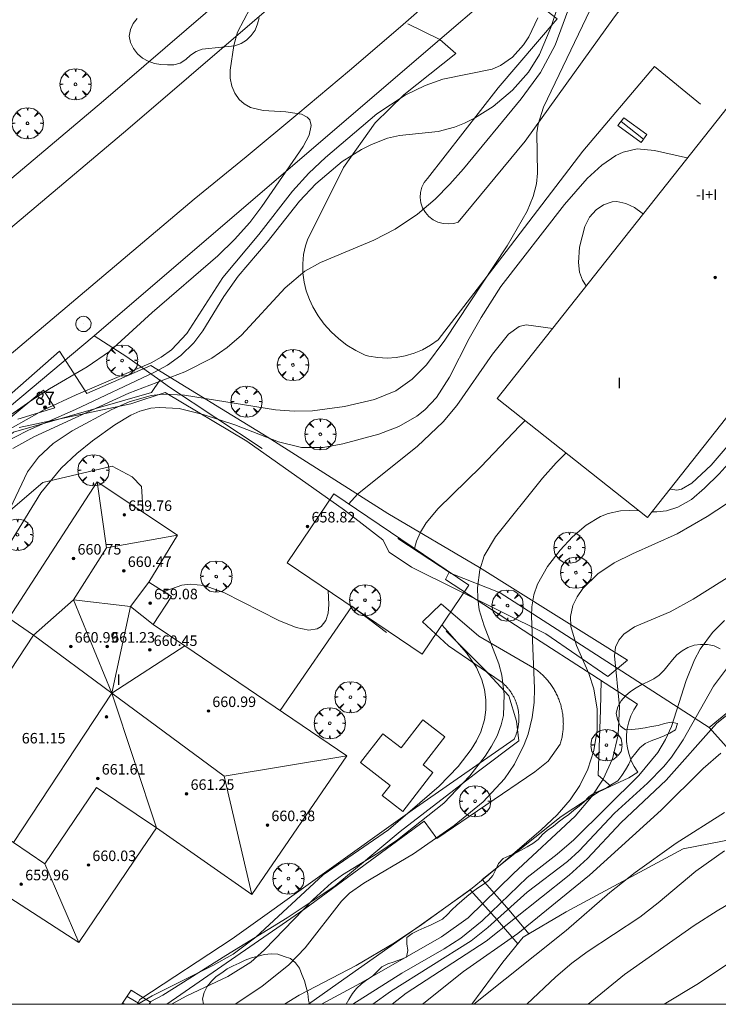
# Model space of a CAD drawing. Units: millimetres. Extents: x 421000 to 422002, y 4487999 to 4488501.
# Drawn here: x 421503 to 421556, y 4488000 to 4488075 of the extents above; entities that cross this region are included whole.
import ezdxf

# ---------------------------------------------------------------- set-up
doc = ezdxf.new("R2010")
doc.units = ezdxf.units.MM
doc.header["$MEASUREMENT"] = 0
doc.linetypes.add('VADO', pattern=[9.01, 2.71, -0.9, 0.9, -0.9, 0.9, -0.9, 0.9, -0.9])
doc.layers.get('0').update_dxf_attribs({"lineweight": 9})
for name, color, linetype, lineweight in [('f012003p_num_plantas', 252, 'Continuous', 9), ('f022001p_portal', 7, 'Continuous', 9), ('f022001p_portal_texto', 7, 'Continuous', 9), ('f050002l_curvanivel_cgn', 23, 'Continuous', 9), ('f050002l_curvanivel_mae', 213, 'Continuous', 9), ('f050009p_puntocotaconstruccionelevada', 211, 'Continuous', 9), ('f060140s_arboladourbano', 92, 'Continuous', 9), ('f061013p_arbol', 91, 'Continuous', 9), ('f070045l_muro_mur', 30, 'MURO2', 9), ('f070045l_puerta', 11, 'Continuous', 9), ('f070047l_seto', 91, 'Continuous', 9), ('f070048l_alambrada', 7, 'ALAMBRADA_3', 9), ('f070056l_edificacion_med', 221, 'Continuous', 9), ('f070056s_edificacion_edi', 240, 'Continuous', 9), ('f070057s_edificacionligera', 11, 'Continuous', 9), ('f070058l_elementoconstruido_bordillo', 30, 'Continuous', 9), ('f071028l_acera_escalera', 11, 'Continuous', 9), ('f071028s_acera_escalera', 11, 'Continuous', 9), ('f071045l_vado', 30, 'VADO', 9), ('f081065p_registro_circular', 7, 'Continuous', 9), ('HOJAS', 7, 'Continuous', 9)]:
    doc.layers.add(name, color=color, linetype=linetype, lineweight=lineweight)
doc.styles.get("Standard").update_dxf_attribs({"font": 'arial.ttf'})
doc.styles.add('Style-s7210005_h', font='txt')
doc.linetypes.add('ALAMBRADA_3', pattern='A,6.1e-05,[1,alambrada_3.shx,S=1,R=0,X=0,Y=0],-6.119413', length=6.119474)
doc.linetypes.add('MURO2', pattern='A,3.1e-05,[1,muro2.shx,S=1,R=0,X=0,Y=0],-3.058844', length=3.058875)

# ---------------------------------------------------------------- blocks, each defined once
blk = doc.blocks.new('TVK2818S_ACAD_1_FMEBLOCK1')
at = {"layer": 'HOJAS'}
blk.add_lwpolyline([(-500, 250), (500, 250), (500, -250), (-500, -250)], close=True, dxfattribs=at)
blk = doc.blocks.new('punto_cota_construccion_elevada')
at = {"layer": 'f050009p_puntocotaconstruccionelevada'}
h = blk.add_hatch(color=256, dxfattribs=at)
h.dxf.hatch_style = 1
edge = h.paths.add_edge_path()
edge.add_arc((0, 0), 0.1, 0, 360)
blk.add_circle((0, 0), 0.1, dxfattribs=at)
blk = doc.blocks.new('arbol')
at = {"color": 0, "linetype": 'Continuous', "lineweight": 0, "flags": 128}
for points in [[(0.96, 0.012), (1.2, 0.036), (1.128, 0.468), (0.888, 0.804), (0.528, 0.528), (0.816, 0.876), (0.48, 1.104), (0.048, 1.176), (0.012, 0.96), (-0.048, 1.176), (-0.48, 1.104), (-0.816, 0.876), (-0.504, 0.528), (-0.864, 0.804), (-1.104, 0.468), (-1.188, 0.036), (-0.936, 0.012)], [(-0.936, 0.012), (-1.188, -0.048), (-1.104, -0.48), (-0.864, -0.804), (-0.504, -0.504), (-0.816, -0.876), (-0.48, -1.116)], [(-0.48, -1.116), (-0.048, -1.188), (0.012, -0.936), (0.048, -1.188), (0.48, -1.116), (0.816, -0.876), (0.528, -0.504), (0.888, -0.804), (1.128, -0.48), (1.2, -0.048), (0.96, 0.012)]]:
    blk.add_lwpolyline(points, dxfattribs=at)
at = {"color": 0, "linetype": 'Continuous', "lineweight": 0, "extrusion": (0, 0, -1)}
for start, end in [(180.0229, 7.59464), (7.22334, 180.0229)]:
    blk.add_arc((0, 0), 0.104, start, end, dxfattribs=at)
blk = doc.blocks.new('B129')
at = {"layer": 'f081065p_registro_circular'}
for points in [[(0, 0.591, 0), (0.102, 0.575, 0), (0.22, 0.543, 0), (0.331, 0.48, 0), (0.496, 0.307, 0), (0.575, 0.094, 0), (0.567, -0.134, 0), (0.528, -0.236, 0), (0.472, -0.346, 0), (0.291, -0.496, 0), (0.189, -0.559, 0), (0.071, -0.583, 0), (-0.142, -0.567, 0), (-0.26, -0.52, 0), (-0.354, -0.465, 0), (-0.512, -0.283, 0), (-0.559, -0.181, 0), (-0.583, -0.063, 0), (-0.583, 0.047, 0), (-0.559, 0.165, 0), (-0.52, 0.268, 0), (-0.449, 0.362, 0), (-0.276, 0.52, 0), (-0.157, 0.567, 0), (0, 0.591, 0)], [(0, 0.008, 0), (0, 0, 0), (0, 0.008, 0)]]:
    blk.add_polyline3d(points, dxfattribs=at)
blk = doc.blocks.new('portal_catastro')
at = {"layer": 'f022001p_portal'}
h = blk.add_hatch(color=256, dxfattribs=at)
h.dxf.hatch_style = 1
edge = h.paths.add_edge_path()
edge.add_arc((0, 0), 0.125, 0, 360)
blk.add_circle((0, 0), 0.125, dxfattribs=at)

msp = doc.modelspace()

# ---------------------------------------------------------------- linework, layer by layer
at = {"layer": 'f050002l_curvanivel_cgn'}
for points in [[(421544.513, 4488078.167, 652), (421543.248, 4488074.333, 652), (421542.378, 4488072.271, 652), (421541.532, 4488070.925, 652), (421540.326, 4488069.555, 652), (421538.867, 4488068.33, 652), (421537.429, 4488067.423, 652), (421536.678, 4488067.049, 652), (421535.91, 4488066.739, 652), (421534.675, 4488066.416, 652), (421531.72, 4488066.111, 652), (421530.807, 4488065.905, 652), (421529.59, 4488065.442, 652), (421528.836, 4488065.054, 652), (421527.381, 4488064.125, 652), (421525.354, 4488062.44, 652), (421524.112, 4488061.106, 652), (421521.655, 4488057.997, 652), (421519.468, 4488055.406, 652), (421518.362, 4488053.857, 652), (421516.772, 4488051.255, 652), (421516.074, 4488050.343, 652), (421515.104, 4488049.374, 652), (421514.076, 4488048.634, 652), (421513.098, 4488048.099, 652), (421507.076, 4488045.265, 652), (421503.507, 4488043.69, 652), (421501.309, 4488042.579, 652)], [(421545.568, 4488078.452, 653), (421543.566, 4488072.995, 653), (421542.465, 4488070.912, 653), (421540.979, 4488068.897, 653), (421536.597, 4488063.585, 653), (421535.555, 4488062.402, 653), (421534.433, 4488061.279, 653), (421533.091, 4488060.129, 653), (421531.413, 4488058.987, 653), (421529.765, 4488058.142, 653), (421525.72, 4488056.449, 653), (421524.521, 4488055.79, 653), (421523.041, 4488054.532, 653), (421519.699, 4488050.912, 653), (421518.609, 4488049.97, 653), (421517.446, 4488049.17, 653), (421515.408, 4488048.138, 653), (421511.135, 4488046.505, 653), (421503.923, 4488043.186, 653), (421502.325, 4488042.285, 653)], [(421546.224, 4488075.688, 654), (421542.698, 4488068.269, 654), (421542.289, 4488066.973, 654), (421542.173, 4488066.323, 654), (421542.224, 4488063.242, 654), (421542.148, 4488062.434, 654), (421541.904, 4488061.467, 654), (421541.431, 4488060.354, 654), (421539.915, 4488057.73, 654), (421535.175, 4488050.552, 654), (421533.781, 4488048.671, 654), (421532.685, 4488047.562, 654), (421531.443, 4488046.677, 654), (421529.84, 4488046.025, 654), (421527.542, 4488045.504, 654), (421525.122, 4488045.172, 654), (421523.707, 4488045.126, 654), (421522.309, 4488045.239, 654), (421515.38, 4488046.365, 654), (421513.746, 4488046.428, 654), (421512.845, 4488046.334, 654), (421511.171, 4488045.859, 654), (421509.838, 4488045.263, 654), (421506.827, 4488043.648, 654), (421505.371, 4488042.665, 654), (421504.263, 4488041.645, 654), (421503.441, 4488040.522, 654), (421500.983, 4488035.429, 654)], [(421542.264, 4488075.067, 651), (421541.56, 4488073.615, 651), (421541.176, 4488073.019, 651), (421540.324, 4488072.066, 651), (421539.407, 4488071.439, 651), (421538.769, 4488071.168, 651), (421535.023, 4488070.389, 651), (421533.671, 4488069.922, 651), (421532.151, 4488069.172, 651), (421530.01, 4488067.758, 651), (421526.088, 4488064.429, 651), (421524.831, 4488063.237, 651), (421523.595, 4488061.89, 651), (421521.04, 4488058.58, 651), (421518.299, 4488055.315, 651), (421515.562, 4488051.052, 651), (421514.394, 4488049.804, 651), (421513.608, 4488049.239, 651), (421512.84, 4488048.812, 651), (421507.141, 4488046.37, 651), (421504.714, 4488045.252, 651), (421500.918, 4488043.137, 651)], [(421550.265, 4488060.13, 656), (421550.188, 4488060.216, 656), (421549.608, 4488060.636, 656), (421548.942, 4488060.943, 656), (421548.271, 4488061.081, 656), (421547.899, 4488061.066, 656), (421547.255, 4488060.851, 656), (421546.688, 4488060.469, 656), (421546.194, 4488059.891, 656), (421545.832, 4488059.194, 656), (421545.42, 4488057.616, 656), (421545.351, 4488056.45, 656), (421545.434, 4488055.72, 656), (421545.643, 4488055.101, 656), (421545.943, 4488054.663, 656)], [(421543.389, 4488051.433, 656), (421541.373, 4488051.708, 656), (421540.825, 4488051.577, 656), (421540.035, 4488050.996, 656), (421538.793, 4488049.467, 656), (421536.09, 4488045.574, 656), (421535.046, 4488044.334, 656), (421533.077, 4488042.446, 656), (421528.531, 4488038.819, 656), (421527.866, 4488038.073, 656)], [(421560.85, 4488050.009, 659), (421561.046, 4488049.582, 659), (421561.228, 4488048.868, 659), (421561.242, 4488047.963, 659), (421561.096, 4488047.217, 659), (421560.833, 4488046.474, 659), (421560.044, 4488045.023, 659), (421559.015, 4488043.67, 659), (421556.041, 4488040.372, 659), (421554.941, 4488039.268, 659), (421553.936, 4488038.42, 659), (421552.912, 4488037.823, 659), (421552.031, 4488037.548, 659), (421551.306, 4488037.469, 659), (421550.951, 4488037.489, 659)], [(421559.323, 4488048.077, 658), (421559.543, 4488048.014, 658), (421559.844, 4488047.617, 658), (421559.859, 4488047.134, 658), (421559.699, 4488046.555, 658), (421559.152, 4488045.504, 658), (421558.065, 4488044.068, 658), (421555.442, 4488041.034, 658), (421553.98, 4488039.647, 658), (421553.178, 4488039.205, 658), (421552.837, 4488039.133, 658), (421552.351, 4488039.189, 658), (421552.312, 4488039.21, 658)], [(421541.288, 4488044.421, 657), (421540.886, 4488044.033, 657), (421537.925, 4488040.902, 657), (421534.666, 4488037.74, 657), (421533.752, 4488036.643, 657), (421533.321, 4488035.927, 657), (421533.028, 4488035.241, 657), (421532.874, 4488034.68, 657)], [(421544.406, 4488041.956, 658), (421543.637, 4488041.209, 658), (421542.615, 4488040.045, 658), (421539.031, 4488035.579, 658), (421538.177, 4488034.127, 658), (421537.835, 4488033.067, 658), (421537.66, 4488031.696, 658), (421537.677, 4488030.879, 658), (421537.803, 4488030.021, 658), (421538.162, 4488028.808, 658), (421539.285, 4488025.899, 658), (421539.504, 4488025.035, 658), (421539.694, 4488023.587, 658), (421539.63, 4488021.966, 658), (421539.465, 4488021.263, 658), (421539.148, 4488020.442, 658), (421538.73, 4488019.647, 658), (421538.236, 4488018.874, 658), (421537.089, 4488017.387, 658), (421535.096, 4488015.318, 658), (421531.585, 4488012.506, 658), (421530.089, 4488011.491, 658), (421527.398, 4488009.843, 658), (421526.567, 4488009.236, 658), (421525.156, 4488007.968, 658), (421521.47, 4488004.155, 658), (421520.427, 4488003.213, 658), (421518.669, 4488002.104, 658), (421515.549, 4488000.644, 658), (421514.382, 4488000, 658)], [(421549.989, 4488037.541, 659), (421549.25, 4488037.582, 659), (421548.536, 4488037.551, 659), (421547.601, 4488037.346, 659), (421547.025, 4488037.116, 659), (421545.93, 4488036.463, 659), (421544.896, 4488035.582, 659), (421543.945, 4488034.567, 659), (421542.98, 4488033.314, 659), (421542.229, 4488031.96, 659), (421541.956, 4488031.156, 659), (421541.802, 4488030.258, 659), (421541.77, 4488029.53, 659), (421541.989, 4488024.021, 659), (421541.968, 4488022.955, 659), (421541.831, 4488021.816, 659), (421541.515, 4488020.559, 659), (421541.227, 4488019.78, 659), (421540.476, 4488018.286, 659), (421539.71, 4488017.15, 659), (421538.091, 4488015.399, 659), (421535.898, 4488013.605, 659), (421532.803, 4488011.452, 659), (421529.006, 4488009.215, 659), (421527.935, 4488008.461, 659), (421527.319, 4488007.837, 659), (421524.549, 4488004.309, 659), (421523.31, 4488003.002, 659), (421521.255, 4488001.361, 659), (421519.216, 4488000, 659)], [(421559.314, 4488034.124, 661), (421554.07, 4488030.824, 661), (421552.313, 4488029.879, 661), (421549.609, 4488028.717, 661), (421548.798, 4488028.175, 661), (421548.409, 4488027.713, 661), (421548.175, 4488027.17, 661), (421548.088, 4488026.53, 661), (421548.457, 4488022.669, 661), (421548.358, 4488020.501, 661), (421547.923, 4488018.668, 661), (421547.224, 4488017.135, 661), (421546.33, 4488015.78, 661), (421545.098, 4488014.324, 661), (421540.404, 4488009.965, 661), (421536.951, 4488006.579, 661), (421534.927, 4488005.143, 661), (421528.771, 4488001.613, 661), (421525.794, 4488000, 661)], [(421526.313, 4488031.48, 656), (421526.36, 4488030.436, 656), (421526.308, 4488029.777, 656), (421526.135, 4488029.207, 656), (421525.766, 4488028.738, 656), (421525.455, 4488028.565, 656), (421524.835, 4488028.473, 656), (421523.86, 4488028.662, 656), (421522.541, 4488029.203, 656), (421518.368, 4488031.331, 656), (421516.862, 4488031.871, 656), (421515.807, 4488031.967, 656), (421515.163, 4488031.893, 656), (421513.944, 4488031.468, 656), (421513.838, 4488031.391, 656)], [(421556.46, 4488029.214, 662), (421555.531, 4488028.283, 662), (421554.611, 4488027.014, 662), (421554.17, 4488026.22, 662), (421553.528, 4488024.65, 662), (421552.422, 4488021.142, 662), (421551.974, 4488020.156, 662), (421551.38, 4488019.155, 662), (421549.948, 4488017.424, 662), (421544.988, 4488012.513, 662), (421543.725, 4488011.425, 662), (421541.453, 4488009.656, 662), (421538.028, 4488006.349, 662), (421536.393, 4488005.025, 662), (421535.131, 4488004.211, 662), (421531.904, 4488002.365, 662), (421528.18, 4488000, 662)], [(421534.956, 4488028.88, 657), (421535.168, 4488028.616, 657), (421536.84, 4488026.742, 657), (421537.592, 4488025.632, 657), (421538.004, 4488024.7, 657), (421538.202, 4488023.947, 657), (421538.299, 4488023.178, 657), (421538.296, 4488022.406, 657), (421538.188, 4488021.641, 657), (421537.909, 4488020.746, 657), (421537.579, 4488020.054, 657), (421537.173, 4488019.385, 657), (421536.196, 4488018.107, 657), (421534.755, 4488016.612, 657), (421530.892, 4488013.272, 657), (421525.922, 4488009.852, 657), (421520.805, 4488005.109, 657), (421519.072, 4488003.816, 657), (421517.525, 4488002.952, 657), (421512.903, 4488000.633, 657), (421511.829, 4488000, 657)], [(421556.613, 4488025.532, 663), (421555.626, 4488024.213, 663), (421553.306, 4488020.129, 663), (421552.425, 4488018.818, 663), (421551.845, 4488018.103, 663), (421550.608, 4488016.831, 663), (421548.093, 4488014.544, 663), (421545.391, 4488011.671, 663), (421544.523, 4488010.873, 663), (421541.448, 4488008.534, 663), (421538.454, 4488005.838, 663), (421537.17, 4488004.837, 663), (421531.043, 4488000.971, 663), (421529.707, 4488000, 663)], [(421557.28, 4488022.528, 664), (421555.853, 4488021.38, 664), (421552.028, 4488017.046, 664), (421548.597, 4488013.832, 664), (421546.03, 4488011.087, 664), (421544.632, 4488009.824, 664), (421538.314, 4488004.808, 664), (421532.242, 4488000.855, 664), (421531.172, 4488000, 664)], [(421556.443, 4488014.586, 666), (421552.787, 4488012.255, 666), (421549.665, 4488010.029, 666), (421547.723, 4488008.507, 666), (421544.418, 4488005.625, 666), (421537.377, 4488000, 666)], [(421556.451, 4488011.679, 667), (421554.267, 4488010.133, 667), (421551.419, 4488007.714, 667), (421550.012, 4488006.621, 667), (421546.017, 4488003.996, 667), (421544.841, 4488003.135, 667), (421543.614, 4488002.095, 667), (421541.411, 4488000, 667)], [(421562.009, 4488010.705, 668), (421555.898, 4488007.119, 668), (421554.151, 4488005.991, 668), (421548.849, 4488002.262, 668), (421546.079, 4488000, 668)], [(421556.693, 4488003.054, 669), (421554.342, 4488001.498, 669), (421551.86, 4488000, 669)]]:
    msp.add_polyline3d(points, dxfattribs=at)
at = {"layer": 'f050002l_curvanivel_mae'}
for points in [[(421520.363, 4488075.8, 650), (421519.417, 4488073.974, 650), (421519.116, 4488072.961, 650), (421518.838, 4488071.09, 650), (421518.857, 4488070.488, 650), (421518.98, 4488069.88, 650), (421519.209, 4488069.325, 650), (421519.545, 4488068.848, 650), (421519.904, 4488068.532, 650), (421520.402, 4488068.258, 650), (421521.347, 4488068.01, 650), (421523.085, 4488067.923, 650), (421524.286, 4488067.733, 650), (421524.707, 4488067.515, 650), (421524.9, 4488067.299, 650), (421525.018, 4488066.867, 650), (421524.867, 4488066.151, 650), (421524.394, 4488065.27, 650), (421521.264, 4488060.708, 650), (421520.341, 4488059.485, 650), (421519.17, 4488058.19, 650), (421517.911, 4488056.966, 650), (421512.926, 4488052.651, 650), (421509.669, 4488049.679, 650), (421507.979, 4488048.5, 650), (421505.097, 4488046.834, 650), (421503.685, 4488045.928, 650), (421498.933, 4488042.635, 650)], [(421553.658, 4488064.42, 655), (421553.499, 4488064.436, 655), (421551.125, 4488064.963, 655), (421549.823, 4488065.1, 655), (421548.754, 4488064.859, 655), (421548.197, 4488064.597, 655), (421547.128, 4488063.864, 655), (421546.011, 4488062.831, 655), (421544.275, 4488060.859, 655), (421539.445, 4488054.614, 655), (421537.933, 4488052.267, 655), (421537.019, 4488050.656, 655), (421535.528, 4488047.73, 655), (421534.539, 4488046.185, 655), (421533.647, 4488045.226, 655), (421533.048, 4488044.751, 655), (421531.686, 4488043.973, 655), (421530.167, 4488043.389, 655), (421527.421, 4488042.65, 655), (421525.911, 4488042.376, 655), (421524.268, 4488042.371, 655), (421522.513, 4488042.815, 655), (421519.208, 4488044.105, 655), (421516.793, 4488044.89, 655), (421514.971, 4488045.33, 655), (421513.444, 4488045.427, 655), (421512.825, 4488045.355, 655), (421511.984, 4488045.129, 655), (421511.298, 4488044.83, 655), (421510.074, 4488044.106, 655), (421508.371, 4488042.887, 655), (421507.186, 4488041.913, 655), (421506.003, 4488040.794, 655), (421504.444, 4488038.929, 655), (421502.107, 4488035.109, 655)], [(421558.954, 4488039.644, 660), (421555.148, 4488037.114, 660), (421552.85, 4488035.791, 660), (421549.459, 4488034.292, 660), (421548.071, 4488033.583, 660), (421546.816, 4488032.761, 660), (421545.669, 4488031.645, 660), (421545.235, 4488031.02, 660), (421544.924, 4488030.355, 660), (421544.748, 4488029.505, 660), (421544.775, 4488028.763, 660), (421545.19, 4488027.311, 660), (421546.142, 4488025.165, 660), (421546.522, 4488024.01, 660), (421546.767, 4488022.448, 660), (421546.756, 4488020.85, 660), (421546.507, 4488019.318, 660), (421546.046, 4488017.886, 660), (421545.443, 4488016.646, 660), (421544.712, 4488015.559, 660), (421543.718, 4488014.424, 660), (421542.511, 4488013.278, 660), (421539.247, 4488010.449, 660), (421537.267, 4488008.847, 660), (421533.419, 4488006.066, 660), (421531.339, 4488004.673, 660), (421528.444, 4488002.961, 660), (421524.104, 4488000.703, 660), (421522.992, 4488000, 660)], [(421556.183, 4488019.112, 665), (421554.838, 4488017.95, 665), (421551.636, 4488014.78, 665), (421546.185, 4488009.819, 665), (421540.728, 4488005.384, 665), (421536.595, 4488002.489, 665), (421533.581, 4488000.09, 665), (421533.484, 4488000, 665)]]:
    msp.add_polyline3d(points, dxfattribs=at)
at = {"layer": 'f060140s_arboladourbano'}
for points in [[(421521.065, 4488075.081, -18.01), (421520.926, 4488074.601, -18.01), (421520.74, 4488074.137, -18.01), (421520.451, 4488073.727, -18.01), (421520.102, 4488073.371, -18.01), (421519.678, 4488073.108, -18.01), (421519.206, 4488072.943, -18.01), (421518.708, 4488072.885, -18.01), (421518.213, 4488072.833, -18.01), (421517.717, 4488072.777, -18.01), (421517.221, 4488072.743, -18.01), (421516.727, 4488072.674, -18.01), (421516.254, 4488072.515, -18.01), (421515.839, 4488072.236, -18.01), (421515.475, 4488071.895, -18.01), (421515.055, 4488071.62, -18.01), (421514.57, 4488071.502, -18.01), (421514.072, 4488071.487, -18.01), (421513.573, 4488071.514, -18.01), (421513.081, 4488071.602, -18.01), (421512.608, 4488071.765, -18.01), (421512.173, 4488072.01, -18.01), (421511.8, 4488072.341, -18.01), (421511.502, 4488072.743, -18.01), (421511.276, 4488073.19, -18.01), (421511.176, 4488073.68, -18.01), (421511.274, 4488074.171, -18.01), (421511.462, 4488074.633, -18.01), (421511.785, 4488075.014, -18.01)], [(421563.744, 4488000, -14.71), (421527.664, 4488000, -15.14), (421527.888, 4488000.376, -15.14), (421528.149, 4488000.818, -15.14), (421528.461, 4488001.21, -15.14), (421528.827, 4488001.563, -15.14), (421529.244, 4488001.85, -15.14), (421529.665, 4488002.144, -15.14), (421530.032, 4488002.491, -15.14), (421530.393, 4488002.849, -15.14), (421530.846, 4488003.071, -15.14), (421531.33, 4488003.225, -15.14), (421531.801, 4488003.407, -15.14), (421532.268, 4488003.589, -15.14), (421532.357, 4488004.094, -15.096), (421532.28, 4488004.59, -15.047), (421532.286, 4488005.096, -15.002), (421532.694, 4488005.387, -14.992), (421533.155, 4488005.614, -14.99), (421533.614, 4488005.82, -14.99), (421534.083, 4488006.03, -14.99), (421534.546, 4488006.248, -14.99), (421534.999, 4488006.491, -14.99), (421535.372, 4488006.829, -14.99), (421535.719, 4488007.2, -14.99), (421536.1, 4488007.54, -14.99), (421536.48, 4488007.881, -14.99), (421536.857, 4488008.21, -14.99), (421537.255, 4488008.532, -14.99), (421537.669, 4488008.831, -14.99), (421538.097, 4488009.106, -14.99), (421538.497, 4488009.425, -14.99), (421538.827, 4488009.812, -14.99), (421539.053, 4488010.262, -14.99), (421539.253, 4488010.724, -14.99), (421539.611, 4488011.089, -14.99), (421540.075, 4488011.306, -14.99), (421540.547, 4488011.49, -14.99), (421540.994, 4488011.725, -14.99), (421541.432, 4488011.987, -14.99), (421541.88, 4488012.237, -14.99), (421542.277, 4488012.549, -14.99), (421542.6, 4488012.933, -14.99), (421542.978, 4488013.264, -14.99), (421543.41, 4488013.536, -14.99), (421543.803, 4488013.852, -14.99), (421544.203, 4488014.166, -14.99), (421544.625, 4488014.441, -14.99), (421544.997, 4488014.78, -14.99), (421545.4, 4488015.079, -14.99), (421545.788, 4488015.409, -14.99), (421546.137, 4488015.777, -14.99), (421546.547, 4488016.065, -14.99), (421547.01, 4488016.27, -14.99), (421547.467, 4488016.486, -14.99), (421547.904, 4488016.744, -14.99), (421548.338, 4488017.005, -14.99), (421548.655, 4488017.407, -14.99), (421548.917, 4488017.833, -14.99), (421549.171, 4488018.279, -14.99), (421549.385, 4488018.734, -14.99), (421549.701, 4488019.126, -14.99), (421550.021, 4488019.521, -14.99), (421550.416, 4488019.846, -14.99), (421550.88, 4488020.038, -14.99), (421551.356, 4488020.215, -14.99), (421551.826, 4488020.417, -14.99), (421552.287, 4488020.628, -14.99), (421552.717, 4488020.883, -14.99), (421552.89, 4488021.357, -14.99), (421552.4, 4488021.471, -14.99), (421551.901, 4488021.36, -14.99), (421551.412, 4488021.211, -14.99), (421550.905, 4488021.142, -14.99), (421550.412, 4488021.051, -14.99), (421549.912, 4488020.975, -14.99), (421549.415, 4488020.914, -14.99), (421548.914, 4488020.877, -14.99), (421548.52, 4488021.193, -14.99), (421548.321, 4488021.662, -14.99), (421548.22, 4488022.159, -14.99), (421548.339, 4488022.649, -14.99), (421548.605, 4488023.085, -14.99), (421548.934, 4488023.464, -14.99), (421549.306, 4488023.8, -14.99), (421549.724, 4488024.078, -14.99), (421550.16, 4488024.329, -14.99), (421550.619, 4488024.548, -14.99), (421551.081, 4488024.767, -14.99), (421551.491, 4488025.058, -14.99), (421551.858, 4488025.417, -14.99), (421552.174, 4488025.811, -14.99), (421552.493, 4488026.214, -14.99), (421552.836, 4488026.582, -14.99), (421553.227, 4488026.902, -14.99), (421553.666, 4488027.145, -14.99), (421554.136, 4488027.325, -14.99), (421554.641, 4488027.373, -14.99), (421555.156, 4488027.383, -14.99), (421555.657, 4488027.283, -14.99), (421556.119, 4488027.058, -14.99)]]:
    msp.add_polyline3d(points, dxfattribs=at)
msp.add_polyline3d([(421516.807, 4488000, -15.14), (421516.738, 4488000.421, -15.14), (421516.872, 4488000.911, -15.14), (421517.107, 4488001.358, -15.14), (421517.429, 4488001.752, -15.14), (421517.794, 4488002.104, -15.14), (421518.207, 4488002.403, -15.14), (421518.628, 4488002.69, -15.14), (421519.082, 4488002.916, -15.14), (421519.542, 4488003.13, -15.14), (421520, 4488003.349, -15.14), (421520.475, 4488003.536, -15.14), (421520.968, 4488003.673, -15.14), (421521.466, 4488003.802, -15.14), (421521.97, 4488003.83, -15.14), (421522.484, 4488003.806, -15.14), (421522.966, 4488003.649, -15.14), (421523.437, 4488003.478, -15.14), (421523.827, 4488003.149, -15.14), (421524.134, 4488002.739, -15.14), (421524.303, 4488002.265, -15.14), (421524.493, 4488001.788, -15.14), (421524.636, 4488001.304, -15.14), (421524.763, 4488000.816, -15.14), (421524.816, 4488000.316, -15.14), (421524.875, 4488000, -15.14)], close=True, dxfattribs=at)
at = {"layer": 'f070045l_muro_mur'}
for p, q in [((421508.492, 4488050.875, 655.58), (421534.802, 4488073.429, 655.58)), ((421513.497, 4488047.495, 650.817), (421513.531, 4488047.545, 650.557)), ((421528.092, 4488030.275, -1055.746), (421522.655, 4488022.36, -1055.746)), ((421530.731, 4488028.285, 657.25), (421528.104, 4488030.293, 657.631)), ((421547.8, 4488016.598, 667.04), (421547.801, 4488016.595, 667.051)), ((421511.321, 4488001.065, 657.691), (421510.617, 4488000, 658.331))]:
    msp.add_line(p, q, dxfattribs=at)
for points in [[(421540.195, 4488078.053, 205.477), (421541.246, 4488078.953, 655.58), (421545.422, 4488083.07, 650.6), (421549.238, 4488087.277, 650.56), (421552.948, 4488091.902, 655.54), (421598.293, 4488091.555, 655.58), (421612.394, 4488082.279, 655.58), (421609.83, 4488073.383, 655.25), (421586.577, 4488046.795, 655.25), (421555.301, 4488021.065, 655.25), (421544.801, 4488027.835, 660.015), (421539.401, 4488031.305, 660.015), (421535.671, 4488032.795, 657.25), (421531.602, 4488035.455, 657.991)], [(421508.492, 4488050.875, 650.557), (421489.461, 4488034.916, 651.872), (421489.002, 4488034.436, 651.872), (421488.562, 4488033.956, 651.872), (421488.142, 4488033.456, 651.872), (421487.742, 4488032.946, 651.872), (421487.351, 4488032.416, 651.872), (421486.981, 4488031.876, 649.04), (421486.631, 4488031.326, 649.04), (421486.301, 4488030.766, 649.04), (421485.981, 4488030.196, 649.04), (421485.691, 4488029.616, 649.04), (421485.554, 4488029.314, 649.04)], [(421513.497, 4488047.495, 654.509), (421510.992, 4488049.275, 650.557), (421508.492, 4488050.875, 650.557)], [(421485.554, 4488029.314, 649.04), (421485.951, 4488029.106, 649.04), (421487.701, 4488031.196, 651.872), (421490.781, 4488033.706, 651.872), (421496.171, 4488038.425, 649.321), (421502.361, 4488043.545, 654.12), (421512.851, 4488046.545, 655.683), (421513.497, 4488047.495, 650.817)], [(421521.271, 4488042.305, 655.77), (421514.242, 4488046.965, 655.683), (421513.497, 4488047.495, 654.509)], [(421512.241, 4488037.425, 655.822), (421512.101, 4488039.395, 655.683), (421511.401, 4488040.145, 655.683), (421509.861, 4488040.945, 655.683), (421504.591, 4488039.705, 654.12), (421495.731, 4488032.126, 651.872), (421495.062, 4488031.22, 651.872), (421494.193, 4488030.134, 651.872), (421491.381, 4488026.626, 651.872)], [(421547.8, 4488016.598, 663.227), (421549.171, 4488017.245, 663.146), (421549.871, 4488017.675, 663.146), (421549.591, 4488018.085, 663.146), (421549.361, 4488018.535, 663.146), (421549.191, 4488019.005, 663.146), (421549.071, 4488019.495, 663.146), (421549.011, 4488019.995, 663.146), (421549.001, 4488020.495, 663.146), (421549.061, 4488020.995, 663.146), (421549.171, 4488021.485, 663.146), (421549.341, 4488021.965, 663.146), (421549.561, 4488022.415, 663.146), (421549.831, 4488022.845, 663.146), (421546.351, 4488025.095, 659.221), (421541.721, 4488028.095, 660.015), (421535.231, 4488032.315, 657.25), (421535.501, 4488032.895, 657.25)], [(421535.271, 4488028.405, 657.25), (421538.231, 4488025.445, 659.221), (421540.041, 4488023.465, 659.221), (421540.621, 4488021.545, 659.221), (421540.821, 4488020.055, 659.221), (421537.751, 4488017.735, 659.221), (421531.771, 4488013.155, 659.122), (421526.841, 4488009.025, 656.398), (421523.181, 4488006.575, 660.556), (421518.521, 4488003.715, 660.556), (421513.716, 4488000.697, 657.691), (421512.82, 4488000.209, 657.691), (421512.691, 4488000, 657.813)], [(421547.07, 4488024.63, 663.146), (421547.029, 4488022.396, 663.146), (421546.836, 4488017.449, 659.221), (421547.8, 4488016.598, 667.04)], [(421541.58, 4488005.366, 667.407), (421540.061, 4488007.175, 663.284), (421538.021, 4488009.505, 663.284), (421544.041, 4488014.285, 663.284), (421546.841, 4488016.145, 663.284), (421547.8, 4488016.598, 663.227)], [(421524.815, 4488000, 665.258), (421527.499, 4488001.901, 665.217), (421531.965, 4488005.052, 665.217), (421533.239, 4488005.951, 665.217), (421537.099, 4488008.721, 663.284), (421539.181, 4488006.414, 667.407), (421540.741, 4488004.61, 667.407)]]:
    msp.add_polyline3d(points, dxfattribs=at)
at = {"layer": 'f070045l_puerta'}
msp.add_line((421540.195, 4488078.053, -244.626), (421534.801, 4488073.429, -244.626), dxfattribs=at)
at = {"layer": 'f070047l_seto'}
for points in [[(421491.027, 4488036.666, 651.872), (421505.856, 4488049.694, 649.552), (421507.946, 4488046.476, 655.683), (421512.82, 4488048.617, 650.557), (421521.652, 4488043.183, 655.77), (421530.845, 4488037.346, 656.593), (421537.818, 4488033.23, 660.015), (421549.068, 4488026.191, 663.146), (421547.576, 4488024.938, 663.146)], [(421502.696, 4488044.524, 654.12), (421505.521, 4488045.402, 654.12), (421504.657, 4488046.725, 654.12), (421498.994, 4488042.061, 654.12)], [(421547.576, 4488024.938, 663.146), (421542.855, 4488028.196, 660.015), (421532.634, 4488033.256, 657.25), (421530.938, 4488034.4, 657.25), (421530.451, 4488035.336, 657.25), (421527.54, 4488037.603, 656.593), (421520.124, 4488042.846, 655.77), (421513.902, 4488046.561, 655.683), (421511.284, 4488045.692, 655.683), (421502.807, 4488043.906, 654.12)], [(421539.463, 4488024.545, 659.221), (421535.459, 4488027.291, 657.25), (421533.481, 4488029.107, 657.25), (421534.899, 4488030.466, 657.25), (421537.773, 4488028.022, 660.015), (421542.009, 4488025.558, 659.221), (421542.009, 4488025.558, 659.221), (421542.083, 4488025.505, 659.221), (421542.156, 4488025.451, 659.221), (421542.229, 4488025.395, 659.221), (421542.3, 4488025.338, 659.221), (421542.371, 4488025.28, 659.221), (421542.44, 4488025.221, 659.221), (421542.509, 4488025.16, 659.221), (421542.576, 4488025.099, 659.221), (421542.642, 4488025.036, 659.221), (421542.707, 4488024.971, 659.221), (421542.771, 4488024.906, 659.221), (421542.833, 4488024.84, 659.221), (421542.895, 4488024.772, 659.221), (421542.955, 4488024.703, 659.221), (421543.014, 4488024.634, 659.221), (421543.072, 4488024.563, 659.221), (421543.128, 4488024.491, 659.221), (421543.183, 4488024.418, 659.221), (421543.237, 4488024.344, 659.221), (421543.29, 4488024.269, 659.221), (421543.341, 4488024.193, 659.221), (421543.391, 4488024.117, 659.221), (421543.439, 4488024.039, 659.221), (421543.486, 4488023.961, 659.221), (421543.532, 4488023.882, 659.221), (421543.576, 4488023.801, 659.221), (421543.619, 4488023.721, 659.221), (421543.661, 4488023.639, 659.221), (421543.701, 4488023.557, 659.221), (421543.739, 4488023.474, 659.221), (421543.776, 4488023.39, 659.221), (421543.811, 4488023.305, 659.221), (421543.845, 4488023.22, 659.221), (421543.878, 4488023.135, 659.221), (421543.909, 4488023.048, 659.221), (421543.938, 4488022.962, 659.221), (421543.966, 4488022.874, 659.221), (421543.992, 4488022.787, 659.221), (421544.017, 4488022.698, 659.221), (421544.04, 4488022.61, 659.221), (421544.061, 4488022.521, 659.221), (421544.081, 4488022.431, 659.221), (421544.1, 4488022.341, 659.221), (421544.116, 4488022.251, 659.221), (421544.132, 4488022.161, 659.221), (421544.145, 4488022.07, 659.221), (421544.157, 4488021.979, 659.221), (421544.167, 4488021.888, 659.221), (421544.176, 4488021.797, 659.221), (421544.183, 4488021.705, 659.221), (421544.188, 4488021.614, 659.221), (421544.192, 4488021.522, 659.221), (421544.194, 4488021.43, 659.221), (421544.195, 4488021.339, 659.221), (421544.194, 4488021.247, 659.221), (421544.191, 4488021.155, 659.221), (421544.186, 4488021.063, 659.221), (421544.18, 4488020.972, 659.221), (421544.173, 4488020.88, 659.221), (421544.164, 4488020.789, 659.221), (421544.153, 4488020.698, 659.221), (421544.14, 4488020.607, 659.221), (421544.126, 4488020.516, 659.221), (421544.11, 4488020.426, 659.221), (421544.093, 4488020.336, 659.221), (421544.074, 4488020.246, 659.221), (421544.053, 4488020.157, 659.221), (421544.031, 4488020.068, 659.221), (421544.008, 4488019.979, 659.221), (421543.982, 4488019.891, 659.221), (421543.956, 4488019.803, 659.221), (421543.053, 4488018.501, 659.221), (421542.024, 4488017.685, 659.221), (421534.569, 4488012.619, 659.122), (421533.597, 4488013.943, 659.122), (421524.534, 4488007.253, 656.398), (421514.024, 4488000, 657.681)], [(421511.776, 4488000, 657.901), (421511.965, 4488000.361, 657.691), (421518.997, 4488004.992, 660.556), (421532.705, 4488014.779, 659.122), (421540.444, 4488020.178, 659.221), (421540.444, 4488020.178, 659.221), (421540.472, 4488020.234, 659.221), (421540.498, 4488020.291, 659.221), (421540.524, 4488020.349, 659.221), (421540.548, 4488020.407, 659.221), (421540.572, 4488020.465, 659.221), (421540.594, 4488020.524, 659.221), (421540.615, 4488020.583, 659.221), (421540.636, 4488020.643, 659.221), (421540.655, 4488020.703, 659.221), (421540.673, 4488020.763, 659.221), (421540.69, 4488020.823, 659.221), (421540.706, 4488020.884, 659.221), (421540.721, 4488020.945, 659.221), (421540.735, 4488021.007, 659.221), (421540.748, 4488021.068, 659.221), (421540.76, 4488021.13, 659.221), (421540.77, 4488021.192, 659.221), (421540.78, 4488021.254, 659.221), (421540.788, 4488021.317, 659.221), (421540.795, 4488021.379, 659.221), (421540.802, 4488021.442, 659.221), (421540.807, 4488021.504, 659.221), (421540.811, 4488021.567, 659.221), (421540.814, 4488021.63, 659.221), (421540.815, 4488021.693, 659.221), (421540.816, 4488021.756, 659.221), (421540.815, 4488021.819, 659.221), (421540.814, 4488021.882, 659.221), (421540.811, 4488021.945, 659.221), (421540.807, 4488022.007, 659.221), (421540.802, 4488022.07, 659.221), (421540.796, 4488022.133, 659.221), (421540.789, 4488022.195, 659.221), (421540.781, 4488022.257, 659.221), (421540.771, 4488022.32, 659.221), (421540.761, 4488022.382, 659.221), (421540.749, 4488022.444, 659.221), (421540.736, 4488022.505, 659.221), (421540.723, 4488022.567, 659.221), (421540.708, 4488022.628, 659.221), (421540.692, 4488022.688, 659.221), (421540.675, 4488022.749, 659.221), (421540.657, 4488022.809, 659.221), (421540.637, 4488022.869, 659.221), (421540.617, 4488022.929, 659.221), (421540.596, 4488022.988, 659.221), (421540.573, 4488023.047, 659.221), (421540.55, 4488023.105, 659.221), (421540.526, 4488023.163, 659.221), (421540.5, 4488023.221, 659.221), (421540.474, 4488023.278, 659.221), (421540.446, 4488023.334, 659.221), (421540.418, 4488023.39, 659.221), (421540.388, 4488023.446, 659.221), (421540.358, 4488023.501, 659.221), (421540.327, 4488023.556, 659.221), (421540.294, 4488023.61, 659.221), (421540.261, 4488023.663, 659.221), (421540.227, 4488023.716, 659.221), (421540.191, 4488023.768, 659.221), (421540.155, 4488023.819, 659.221), (421540.118, 4488023.87, 659.221), (421540.08, 4488023.92, 659.221), (421540.042, 4488023.97, 659.221), (421540.002, 4488024.019, 659.221), (421539.961, 4488024.067, 659.221), (421539.92, 4488024.114, 659.221), (421539.878, 4488024.161, 659.221), (421539.835, 4488024.207, 659.221), (421539.791, 4488024.252, 659.221), (421539.746, 4488024.296, 659.221), (421539.701, 4488024.34, 659.221), (421539.655, 4488024.382, 659.221), (421539.608, 4488024.424, 659.221), (421539.56, 4488024.465, 659.221), (421539.512, 4488024.506, 659.221), (421539.463, 4488024.545, 659.221), (421539.463, 4488024.545, 659.221)]]:
    msp.add_polyline3d(points, dxfattribs=at)
at = {"layer": 'f070048l_alambrada'}
for points in [[(421498.156, 4488059.448, 649.645), (421509.223, 4488068.76, 650.014), (421523.291, 4488080.875, 650.554)], [(421537.24, 4488000, 667.405), (421539.601, 4488003.205, 667.407), (421541.151, 4488005.115, 667.407), (421544.421, 4488007.025, 663.284), (421553.321, 4488011.835, 667.051), (421562.031, 4488013.525, 668.703), (421555.301, 4488021.065, 663.146)]]:
    msp.add_polyline3d(points, dxfattribs=at)
at = {"layer": 'f070056l_edificacion_med'}
for p, q in [((421509.436, 4488034.727, 660.83), (421514.842, 4488035.695, 660.83)), ((421509.84, 4488023.674, 660.83), (421506.941, 4488030.772, 660.83)), ((421509.84, 4488023.674, 660.83), (421511.274, 4488030.269, 660.83)), ((421512.992, 4488028.915, 660.83), (421511.274, 4488030.269, 660.83)), ((421509.84, 4488023.674, 660.83), (421515.389, 4488027.289, 660.83)), ((421502.352, 4488012.318, 661.77), (421509.84, 4488023.674, 661.77)), ((421509.84, 4488023.674, 661.77), (421513.242, 4488013.425, 661.77)), ((421504.757, 4488010.693, 661.77), (421507.342, 4488004.695, 661.77))]:
    msp.add_line(p, q, dxfattribs=at)
for points in [[(421506.941, 4488030.772, 660.83), (421509.436, 4488034.727, 660.83), (421508.723, 4488039.765, 660.83)], [(421503.882, 4488028.085, 660.83), (421506.941, 4488030.772, 660.83), (421511.274, 4488030.269, 660.83), (421512.662, 4488032.125, 660.83)], [(421518.379, 4488017.352, 661.77), (421509.84, 4488023.674, 661.77), (421503.882, 4488028.085, 661.77)], [(421520.492, 4488008.365, 661.77), (421518.379, 4488017.352, 661.77), (421527.732, 4488018.915, 661.77)], [(421513.242, 4488013.425, 661.77), (421508.685, 4488016.505, 661.77), (421504.757, 4488010.693, 661.77), (421502.352, 4488012.318, 661.77), (421500.839, 4488013.341, 661.77), (421499.268, 4488011.017, 661.77), (421495.482, 4488013.575, 661.77)]]:
    msp.add_polyline3d(points, dxfattribs=at)
at = {"layer": 'f070056s_edificacion_edi'}
for points in [[(421539.169, 4488046.096, 650.92), (421560.9, 4488073.58, 650.92), (421572.337, 4488064.537, 650.92), (421550.606, 4488037.053, 650.92)], [(421507.342, 4488004.695, 657.691), (421495.012, 4488012.675, 656.066), (421495.482, 4488013.575, 656.066), (421494.672, 4488014.105, 656.066), (421503.882, 4488028.085, 655.726), (421502.002, 4488029.385, 655.726), (421508.723, 4488039.765, 655.683), (421514.842, 4488035.695, 656.166), (421512.662, 4488032.125, 656.166), (421514.392, 4488031.045, 656.166), (421512.992, 4488028.915, 656.166), (421515.389, 4488027.289, 656.191), (421527.732, 4488018.915, 656.319), (421520.492, 4488008.365, 656.398), (421513.242, 4488013.425, 656.285), (421512.163, 4488011.828, 656.542)], [(421528.769, 4488018.405, 658.294), (421531.022, 4488016.661, 658.294), (421530.421, 4488015.884, 658.294), (421531.979, 4488014.679, 658.294), (421534.277, 4488017.647, 658.294), (421533.527, 4488018.228, 658.294), (421535.168, 4488020.348, 658.294), (421533.504, 4488021.636, 658.294), (421531.856, 4488019.505, 658.294), (421530.458, 4488020.587, 658.294)]]:
    msp.add_polyline3d(points, close=True, dxfattribs=at)
at = {"layer": 'f070057s_edificacionligera'}
msp.add_polyline3d([(421526.735, 4488038.839, 658.77), (421536.995, 4488031.889, 658.74), (421533.445, 4488026.649, 658.01), (421523.185, 4488033.599, 658.04)], close=True, dxfattribs=at)
at = {"layer": 'f070058l_elementoconstruido_bordillo'}
for points in [[(421540.195, 4488078.053, 650.5), (421540.218, 4488077.959, 650.5), (421540.59, 4488077.418, 650.47), (421543.717, 4488075.001, 650.56), (421539.234, 4488069.751, 650.94), (421533.862, 4488062.851, 652.86), (421533.615, 4488062.531, 652.5), (421533.436, 4488062.171, 652.5), (421533.331, 4488061.783, 652.65), (421533.305, 4488061.384, 652.65), (421533.359, 4488060.987, 652.65), (421533.491, 4488060.607, 653.13), (421533.696, 4488060.259, 653.13), (421533.966, 4488059.956, 653.13), (421534.29, 4488059.708, 653.22), (421534.658, 4488059.526, 653.43), (421535.055, 4488059.416, 653.38), (421535.466, 4488059.383, 653.38), (421535.876, 4488059.426, 653.38), (421536.183, 4488059.513, 653.38), (421541.291, 4488065.681, 654.02), (421548.086, 4488075.15, 654.49), (421555.694, 4488085.084, 654.78), (421567.258, 4488075.705, 658.16)], [(421525.163, 4488078.734, 650.09), (421511.067, 4488066.594, 649.71), (421499.999, 4488057.282, 649.37)], [(421494.157, 4488042.729, 649.22), (421516.099, 4488061.276, 649.73), (421520.067, 4488064.501, 649.88), (421524.007, 4488067.762, 649.97), (421527.917, 4488071.057, 650.12), (421531.797, 4488074.388, 650.21), (421535.646, 4488077.752, 650.35)], [(421554.639, 4488068.498, 654.84), (421551.141, 4488071.366, 654.64), (421545.672, 4488064.92, 654.21), (421539.855, 4488057.285, 653.6), (421534.663, 4488050.569, 653.6), (421534.097, 4488050.157, 653.54), (421533.488, 4488049.813, 653.51), (421532.844, 4488049.539, 653.51), (421532.172, 4488049.341, 653.6), (421531.482, 4488049.221, 653.6), (421530.783, 4488049.179, 653.6), (421530.083, 4488049.218, 653.71), (421529.392, 4488049.335, 653.71), (421529.124, 4488049.403, 653.68), (421528.411, 4488049.748, 653.57), (421527.735, 4488050.161, 653.57), (421527.103, 4488050.638, 653.38), (421526.521, 4488051.175, 653.38), (421525.996, 4488051.766, 653.24), (421525.532, 4488052.404, 653.22), (421525.135, 4488053.084, 653.22), (421524.879, 4488053.626, 653.22), (421524.635, 4488054.282, 653.21), (421524.467, 4488054.961, 653.21), (421524.377, 4488055.654, 653.13), (421524.367, 4488056.353, 653.13), (421524.436, 4488057.048, 653.13), (421524.585, 4488057.73, 652.76), (421524.728, 4488058.177, 652.76), (421527.478, 4488063.677, 652.6), (421529.891, 4488067.078, 652.14), (421532.048, 4488069.201, 651.41), (421536.013, 4488072.349, 650.88), (421534.801, 4488073.429, 650.16)]]:
    msp.add_polyline3d(points, dxfattribs=at)
at = {"layer": 'f071028l_acera_escalera'}
for p, q in [((421548.584, 4488067.171, 82570.43), (421550.295, 4488065.847, 82570.43)), ((421510.685, 4488000.103, -481.553), (421510.858, 4488000, -468.91)), ((421511.006, 4488000.589, -481.699), (421511.999, 4488000, -409.529))]:
    msp.add_line(p, q, dxfattribs=at)
at = {"layer": 'f071028s_acera_escalera'}
for points in [[(421550.103, 4488065.578, 656.05), (421548.353, 4488066.865, 656.02), (421548.802, 4488067.461, 655.54), (421550.536, 4488066.184, 655.58)], [(421510.617, 4488000, -1665.366), (421511.321, 4488001.065, -1665.366), (421512.789, 4488000.158, -1665.366), (421512.691, 4488000, -1665.366)]]:
    msp.add_polyline3d(points, close=True, dxfattribs=at)
at = {"layer": 'f071045l_vado'}
msp.add_line((421534.801, 4488073.429, 653.239), (421532.174, 4488074.718, 650.898), dxfattribs=at)

# ---------------------------------------------------------------- block references
at = {"layer": 'f022001p_portal'}
msp.add_blockref('portal_catastro', (421504.763, 4488045.418), dxfattribs=at)
at = {"layer": 'f050009p_puntocotaconstruccionelevada'}
for p in [(421555.753, 4488055.317, 662.54), (421555.753, 4488055.317, 662.54), (421510.795, 4488037.246, 659.76), (421524.737, 4488036.37, 658.82), (421506.936, 4488033.925, 660.75), (421510.76, 4488032.982, 660.47), (421512.755, 4488030.52, 659.08), (421506.719, 4488027.223, 660.99), (421509.501, 4488027.223, 661.23), (421512.729, 4488026.972, 660.45), (421517.19, 4488022.321, 660.99), (421509.439, 4488021.868, 662.51), (421508.777, 4488017.184, 661.61), (421515.536, 4488016.02, 661.25), (421521.682, 4488013.64, 660.38), (421508.065, 4488010.6, 660.03), (421502.955, 4488009.135, 659.96)]:
    msp.add_blockref('punto_cota_construccion_elevada', p, dxfattribs=at)
at = {"layer": 'f061013p_arbol'}
for p in [(421507.084, 4488070.009, 649.804), (421503.435, 4488067.045, 649.397), (421510.622, 4488048.995, 650.557), (421523.624, 4488048.65, 653.264), (421520.089, 4488045.867, 655.77), (421525.706, 4488043.372, 655.77), (421508.442, 4488040.637, 655.683), (421502.671, 4488035.73, 655.726), (421544.661, 4488034.757, 660.015), (421517.79, 4488032.558, 656.014), (421545.154, 4488032.845, 660.015), (421529.104, 4488030.752, 657.25), (421539.951, 4488030.35, 660.015), (421527.997, 4488023.374, 656.319), (421526.429, 4488021.388, 656.269), (421547.476, 4488019.727, 663.146), (421537.483, 4488015.454, 663.284), (421523.279, 4488009.566, 656.398)]:
    msp.add_blockref('arbol', p, dxfattribs=at)
at = {"layer": 'f081065p_registro_circular'}
msp.add_blockref('B129', (421507.686, 4488051.771, 650.557), dxfattribs=at)
at = {"layer": 'HOJAS'}
msp.add_blockref('TVK2818S_ACAD_1_FMEBLOCK1', (421500, 4488250), dxfattribs=at)

# ---------------------------------------------------------------- texts
at = {"layer": 'f012003p_num_plantas', "char_height": 0.8, "attachment_point": 5}
for s, insert, width in [('{\\fArial|b0|i0;-I+I}', (421555.1, 4488061.618), 3.2), ('{\\fArial|b0|i0;I}', (421548.451, 4488047.283), 0.8), ('{\\fArial|b0|i0;I}', (421510.354, 4488024.705), 0.8)]:
    msp.add_mtext(s, dxfattribs=dict(at, insert=insert, width=width))
at = {"layer": 'f022001p_portal_texto', "insert": (421504.763, 4488045.618), "char_height": 1, "width": 2, "attachment_point": 8}
msp.add_mtext('{\\fTrebuchet MS|b0|i0;87}', dxfattribs=at)
at = {"layer": 'f050009p_puntocotaconstruccionelevada', "style": 'Style-s7210005_h'}
for s, p in [('659.76', (421511.095, 4488037.546, 659.76)), ('658.82', (421525.037, 4488036.67, 658.82)), ('660.75', (421507.236, 4488034.225, 660.75)), ('660.47', (421511.06, 4488033.282, 660.47)), ('659.08', (421513.055, 4488030.82, 659.08)), ('660.99', (421507.019, 4488027.523, 660.99)), ('661.23', (421509.801, 4488027.523, 661.23)), ('660.45', (421513.029, 4488027.272, 660.45)), ('660.99', (421517.49, 4488022.621, 660.99)), ('661.15', (421502.991, 4488019.851, 661.15)), ('661.61', (421509.077, 4488017.484, 661.61)), ('661.25', (421515.836, 4488016.32, 661.25)), ('660.38', (421521.982, 4488013.94, 660.38)), ('660.03', (421508.365, 4488010.9, 660.03)), ('659.96', (421503.255, 4488009.435, 659.96))]:
    msp.add_text(s, height=0.8, dxfattribs=at).set_placement(p)

doc.saveas('drawing.dxf')
